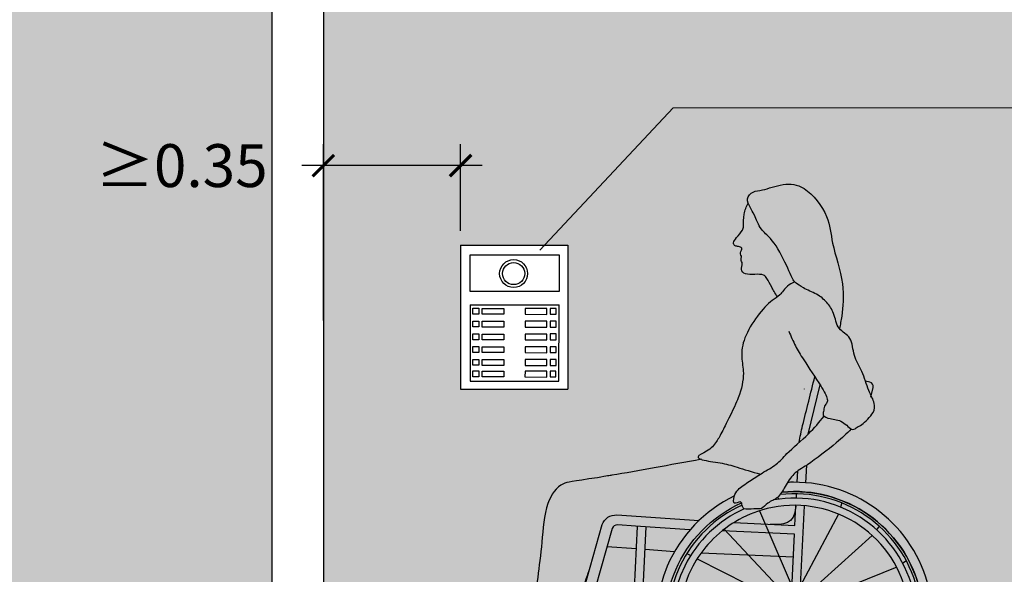
# Model space of a CAD drawing. Units: millimetres. Extents: x -2.6 to 4.9, y 0.9 to 11.2.
# Drawn here: x 0.4 to 2.7, y 7.7 to 9 of the extents above; entities that cross this region are included whole.
import ezdxf

# ---------------------------------------------------------------- set-up
doc = ezdxf.new("R2010")
doc.units = ezdxf.units.MM
doc.linetypes.add('LÍNEAS_OCULTAS2', pattern=[0.1875, 0.125, -0.0625])
doc.layers.add('Cotas', color=3, linetype='Continuous')
doc.styles.add('ARIAL', font='arial.ttf', dxfattribs={"height": 0.12})
doc.styles.add('Directriz', font='verdana.ttf', dxfattribs={"height": 0.144})
doc.dimstyles.new('1-50', dxfattribs={"dimtxt": 0.08, "dimasz": 0.05, "dimexe": 0.05, "dimexo": 0.16, "dimgap": 0.05, "dimtad": 0, "dimtih": 1, "dimtoh": 1, "dimzin": 0, "dimdsep": 46, "dimtxsty": 'ARIAL', "dimblk1": 'ARCHTICK', "dimblk2": 'ARCHTICK', "dimsah": 1, "dimcen": 0.05, "dimdle": 0.05, "dimclrd": 256, "dimclre": 256, "dimclrt": 4, "dimadec": 0, "dimazin": 0, "dimtfac": 1, "dimtmove": 0, "dimatfit": 3, "dimldrblk": 'ARCHTICK', "dimfxl": 0.4400000000000002, "dimfxlon": 1, "dimtolj": 1, "dimtzin": 0, "dimarcsym": 0})
doc.dimstyles.new('directriz', dxfattribs={"dimscale": 0.075, "dimtxt": 0.144, "dimasz": 2.2, "dimexe": 1.5, "dimexo": 3, "dimgap": 0.75, "dimtad": 0, "dimtih": 1, "dimtoh": 1, "dimzin": 0, "dimdsep": 46, "dimtxsty": 'Directriz', "dimblk": 'ARCHTICK', "dimcen": 2.5, "dimdle": 1.5, "dimclrd": 256, "dimclre": 256, "dimclrt": 4, "dimadec": 0, "dimazin": 0, "dimtfac": 1, "dimtmove": 0, "dimatfit": 3, "dimfxl": 0.44, "dimtolj": 1, "dimtzin": 0, "dimarcsym": 0})

# ---------------------------------------------------------------- blocks, each defined once
blk = doc.blocks.new('_ArchTick')
at = {"color": 0, "linetype": 'ByBlock', "const_width": 0.15}
blk.add_lwpolyline([(-0.5, -0.5), (0.5, 0.5)], dxfattribs=at)
blk = doc.blocks.new('*D13')
at = {"layer": 'Cotas', "lineweight": -2, "transparency": 16777216}
for p, q in [((1.133957159721696, 8.311159635036526), (1.133957159721696, 8.722365042740613)), ((1.453957159721767, 8.520549007966856), (1.453957159721767, 8.722365042740613)), ((1.503957159721767, 8.672365042740612), (1.083957159721696, 8.672365042740612))]:
    blk.add_line(p, q, dxfattribs=at)
at = {"layer": 'DEFPOINTS', "color": 0, "transparency": 16777216}
for p in [(1.133957159721696, 8.672365042740612), (1.453957159721767, 8.360549007966856), (1.133957159721696, 8.151159635036526)]:
    blk.add_point(p, dxfattribs=at)
at = {"layer": 'Cotas', "lineweight": -2, "transparency": 16777216, "xscale": 0.05, "yscale": 0.05, "zscale": 0.05, "rotation": 180}
blk.add_blockref('_ArchTick', (1.133957159721696, 8.672365042740612), dxfattribs=at)
at = {"layer": 'Cotas', "lineweight": -2, "transparency": 16777216, "xscale": 0.05, "yscale": 0.05, "zscale": 0.05}
blk.add_blockref('_ArchTick', (1.453957159721767, 8.672365042740612), dxfattribs=at)
at = {"layer": 'Cotas', "color": 4, "transparency": 16777216, "insert": (0.8033262571908537, 8.672365042740612), "char_height": 0.12, "attachment_point": 5, "style": 'ARIAL'}
blk.add_mtext('\\A1;{\\H0.83333x;≥0.35}', dxfattribs=at)
blk = doc.blocks.new('Perfil USR chica')
at = {"true_color": 0xb8b8b8}
h = blk.add_hatch(color=9, dxfattribs=at)
h.dxf.hatch_style = 1
edge = h.paths.add_edge_path()
edge.add_spline(control_points=[(0.1199201369174723, 1.006056772543622), (0.1197987219928798, 1.006211097145715), (0.1125092945860622, 1.015655339498429), (0.1088531384592677, 1.042052633673065), (0.0915057025796393, 1.06766307903382), (0.0678105689721924, 1.087769796563918), (0.03646337181084003, 1.098502983853243), (0.01918867158812598, 1.112471964311999), (0.01214076205101899, 1.11639093582849), (-0.006624349606112689, 1.163618269239435), (-0.03781124861330842, 1.217938816763087), (-0.06393821146758616, 1.234703431622477), (-0.07772099133569488, 1.271203613150347), (-0.08751153086546926, 1.287739380917002), (-0.09916454428005683, 1.309124363453761), (-0.08137726719908689, 1.327561913207354), (-0.05798753251397604, 1.327512642638736), (-0.01038243762187041, 1.346313358604291), (0.04229393858520392, 1.340376466364908), (0.09839033112618334, 1.267619243193308), (0.09995088177731826, 1.20467596857049), (0.1336255270981901, 1.112224903724473), (0.1271849560805556, 1.042022059809582), (0.1221115511319801, 1.015224497402158), (0.1199201367984137, 1.006056772095341)], knot_values=[5.906737926337225, 5.906737926337225, 5.906737926337225, 5.906737926337225, 5.912543492021078, 6.259352913053202, 6.575450709512506, 6.891479262200622, 7.225303192052209, 7.484248342142285, 7.635989550653751, 8.033565894817185, 8.495097085074287, 8.81110398974688, 9.156104195693148, 9.416485383584012, 9.677775151390062, 9.935003443406014, 10.20912026367937, 10.6106235473959, 11.01575494662763, 11.53764565795181, 11.99670671908644, 12.56055143121094, 13.05677877085911, 13.31618951935221, 13.31618951935221, 13.31618951935221, 13.31618951935221], degree=3, periodic=0)
edge = h.paths.add_edge_path()
edge.add_spline(control_points=[(0.01572469977003332, 1.114749376870257), (0.01512195958304186, 1.115325380299985), (0.01038588766746851, 1.12080753825117), (-0.006624349606112689, 1.163618269239435), (-0.03781124861330842, 1.217938816763087), (-0.06393821146758616, 1.234703431622477), (-0.07772099133569488, 1.271203613150347), (-0.08603164556521326, 1.285239923193394), (-0.0915169341949984, 1.29514421041226), (-0.09279550794872127, 1.298515468889042)], knot_values=[7.578780823325355, 7.578780823325355, 7.578780823325355, 7.578780823325355, 7.635989550653751, 8.033565894817185, 8.495097085074287, 8.81110398974688, 9.156104195693148, 9.416485383584012, 9.546773799691893, 9.546773799691893, 9.546773799691893, 9.546773799691893], degree=3, periodic=0)
edge.add_spline(control_points=[(-0.09279550794872127, 1.298515468889113), (-0.09697562297972628, 1.290324529198613), (-0.1037148124609637, 1.273936431037057), (-0.1033430363658561, 1.245357109853955), (-0.1048622723955071, 1.2349867996883), (-0.1202835312199106, 1.218228787511051), (-0.1282645639981006, 1.206639012751331), (-0.1255577210876304, 1.198711261512698), (-0.1173164987993964, 1.197484619667562), (-0.1084489526904513, 1.196138478632519), (-0.1068368937503685, 1.191267414268935), (-0.1125929022622636, 1.179644798759205), (-0.1065061834164276, 1.174881153812477), (-0.1113316435192921, 1.166151024262603), (-0.1038468972518267, 1.158108274257102), (-0.111267880543948, 1.142946376433797), (-0.09919985358072769, 1.130951593381616), (-0.07735766295340274, 1.132443777092809), (-0.05616647296923749, 1.132971589851947), (-0.04839765770893156, 1.122657974982558), (-0.03817671965367642, 1.10294025762738), (-0.03009885024826464, 1.089452006248208), (-0.02442450534306251, 1.07975216959587)], knot_values=[0.03124718999684895, 0.03124718999684895, 0.03124718999684895, 0.03124718999684895, 0.3317704211933834, 0.6300249354715537, 0.8144127916496822, 1.083104188293923, 1.299732186269655, 1.458812945163883, 1.617424087838565, 1.783714214514296, 1.899237516499667, 2.076095558273584, 2.216021275206532, 2.377264306131694, 2.551329967996875, 2.768168463178044, 2.977131648377606, 3.246607201282081, 3.502436130443916, 3.695471526781419, 3.968965765941357, 4.229222454557864, 4.229222454557864, 4.229222454557864, 4.229222454557864], degree=3, periodic=0)
edge.add_spline(control_points=[(-0.02442450534198248, 1.079752169596694), (-0.02257810328524035, 1.081106869405871), (-0.01511729482652346, 1.087279696076776), (-0.002602946612710655, 1.106640343847892), (0.009805476145374525, 1.112151604936257), (0.01572469977006175, 1.114749376870249)], knot_values=[0, 0, 0, 0, 0.09922976633210068, 0.4063229924571881, 0.6582863022659043, 0.6582863022659043, 0.6582863022659043, 0.6582863022659043], degree=3, periodic=0)
edge = h.paths.add_edge_path()
edge.add_spline(control_points=[(0.08417832192381591, 0.8018394955032013), (0.07271733085124832, 0.7874647642286297), (0.05036450570682471, 0.7599973562381726), (-0.003613070678880392, 0.7156108863781574), (-0.02496780924644715, 0.6879026225931204), (-0.06096714832491945, 0.6695672309278384), (-0.08866870923037529, 0.650582438482977), (-0.1172853515640775, 0.6314067330710378), (-0.1257648594832681, 0.6164549118869749), (-0.1290353757989344, 0.5924027516317869), (-0.1105002767516219, 0.6049979284731597), (-0.10646332294641, 0.5965886456344967), (-0.1051691829547672, 0.5808737184364778), (-0.07840834479600223, 0.5875486220415445), (-0.06087605940547225, 0.5823802359713914), (-0.04758216045212227, 0.6015810838820661), (-0.02156352228791936, 0.6093590795498249), (-0.006854241345109147, 0.638254151496013), (0.01325047266323121, 0.6697131152609179), (0.04584699128739156, 0.6867582569763817), (0.1147638142967942, 0.7394332636834582), (0.1362923137922685, 0.7606906545594603), (0.1475427906136424, 0.7718592379204372)], knot_values=[0, 0, 0, 0, 0.4249185015425274, 0.8970666095415325, 1.238946029914005, 1.600287540143796, 1.940839099137843, 2.268423591449333, 2.516267180101002, 2.740580100556456, 2.952769097994026, 3.101375610249552, 3.299260456860913, 3.575039783150141, 3.812356085961286, 4.068243892204238, 4.358617013843465, 4.678516615581314, 5.020503674972334, 5.379964209712695, 5.907615725346577, 6.302194049695792, 6.302194049695792, 6.302194049695792, 6.302194049695792], degree=3, periodic=0)
edge.add_spline(control_points=[(0.147542790611795, 0.7718592379214106), (0.1417211789846824, 0.7749193503681786), (0.1265806103627376, 0.7934527256951602), (0.1014005866979069, 0.793621839878532), (0.08709945478929693, 0.7992745433405721), (0.08417832192378749, 0.8018394955032013)], knot_values=[2.29623318675681, 2.29623318675681, 2.29623318675681, 2.29623318675681, 2.555870501954013, 2.870223377514186, 3.057734981665834, 3.057734981665834, 3.057734981665834, 3.057734981665834], degree=3, periodic=0)
edge = h.paths.add_edge_path()
edge.add_spline(control_points=[(-0.6029532945244676, 0.1826391803416447), (-0.5891637825743594, 0.1819634342073959), (-0.5707387695530024, 0.1804904463759689), (-0.5615997337456797, 0.1781817009989046)], knot_values=[5.280041323251452, 5.280041323251452, 5.280041323251452, 5.280041323251452, 5.629093924706631, 5.629093924706631, 5.629093924706631, 5.629093924706631], degree=3, periodic=0)
edge.add_line((-0.5615997337327479, 0.1781817009958209), (-0.5478146904057433, 0.2360274349570011))
edge.add_spline(control_points=[(-0.5478146904057433, 0.2360274349570011), (-0.5921565117340031, 0.2507056489416817), (-0.6114334602606839, 0.2576393496159914), (-0.6194981339145038, 0.2626966903502455)], knot_values=[4.591164261718244, 4.591164261718244, 4.591164261718244, 4.591164261718244, 4.831339609503649, 4.831339609503649, 4.831339609503649, 4.831339609503649], degree=3, periodic=0)
edge.add_spline(control_points=[(-0.6194981339145607, 0.2626966903502526), (-0.6195349177673386, 0.2626236674186151), (-0.6195717468559956, 0.2625506850391153), (-0.6196086256772155, 0.2624777472428823)], knot_values=[-0.003309079596325188, -0.003309079596325188, -0.003309079596325188, -0.003309079596325188, 0, 0, 0, 0], degree=3, periodic=0)
edge.add_spline(control_points=[(-0.6196086256772155, 0.2624777472428823), (-0.6223120299223688, 0.2571310376281621), (-0.6283546282644175, 0.2467426103135315), (-0.6361974989907815, 0.2365573424398297), (-0.6404384772422411, 0.2317550256768959)], knot_values=[0, 0, 0, 0, 0.2425722822434628, 0.4934164171926477, 0.4934164171926477, 0.4934164171926477, 0.4934164171926477], degree=3, periodic=0)
edge.add_spline(control_points=[(-0.6404384772422411, 0.2317550256769101), (-0.6390757620751508, 0.2300446439831338), (-0.6355589554949852, 0.2219474849280649), (-0.6401858268732774, 0.203769834000247), (-0.6334309316310389, 0.1905643022065027), (-0.6029532945244676, 0.1826391803416447)], knot_values=[10.09645559737774, 10.09645559737774, 10.09645559737774, 10.09645559737774, 10.19497232161917, 10.46820115196579, 10.72283053565529, 10.72283053565529, 10.72283053565529, 10.72283053565529], degree=3, periodic=0)
edge = h.paths.add_edge_path()
edge.add_spline(control_points=[(-0.6514706734360793, 0.1236694656598365), (-0.6251032980424036, 0.1154821796382626), (-0.6032893426850585, 0.109306339606646), (-0.5654575435029578, 0.09853338543209755), (-0.5572649274502901, 0.142282271480318), (-0.5521098219747949, 0.1731750406022305), (-0.5566552945041103, 0.1766904015569599), (-0.5597821202358084, 0.177672138036292), (-0.5680725448372066, 0.1802751012196273), (-0.5881749836854333, 0.1819149787559473), (-0.6029532945244676, 0.1826391803416447)], knot_values=[5.280041323251452, 5.280041323251452, 5.280041323251452, 5.280041323251452, 5.474237695907345, 5.827622580853453, 6.180690130645459, 6.482940059176564, 6.624029230919363, 6.624029230919363, 6.624029230919363, 6.998111204388148, 6.998111204388148, 6.998111204388148, 6.998111204388148], degree=3, periodic=0)
edge.add_spline(control_points=[(-0.6029532945244676, 0.1826391803416447), (-0.6334309316310389, 0.1905643022065027), (-0.6401858268732774, 0.203769834000247), (-0.6346697477322032, 0.2254409272549998), (-0.6479046789180807, 0.2426880275003702), (-0.6914336541619257, 0.2141649526749054), (-0.7434286101703826, 0.2122813376002517), (-0.7826717452981022, 0.2132597738044373), (-0.8030906671165206, 0.2053021457033983), (-0.816875204686226, 0.1765244132396253), (-0.756257568321103, 0.1649050573957132), (-0.6881194717934698, 0.1362069857675356), (-0.6561735101014954, 0.1252263943512011), (-0.6514706734360793, 0.1236694656598365)], knot_values=[7.140311357726336, 7.140311357726336, 7.140311357726336, 7.140311357726336, 7.394940741415835, 7.668169571762459, 7.887065146417322, 8.2822588532708, 8.717990640912154, 9.080214856554385, 9.347709259702858, 9.60970066988889, 10.02272767841935, 10.61572425536419, 10.72283053565529, 10.72283053565529, 10.72283053565529, 10.72283053565529], degree=3, periodic=0)
at = {"true_color": 0xdbdbdb}
h = blk.add_hatch(color=254, dxfattribs=at)
h.dxf.hatch_style = 1
edge = h.paths.add_edge_path()
edge.add_spline(control_points=[(0.1199201369174723, 1.006056772543622), (0.1197987219928798, 1.006211097145715), (0.1125092945860622, 1.015655339498429), (0.1088531384592677, 1.042052633673065), (0.0915057025796393, 1.06766307903382), (0.0678105689721924, 1.087769796563918), (0.03646337181084003, 1.098502983853243), (0.02051607247170817, 1.111398577407193), (0.01672067587452442, 1.113797580948122), (0.01572469977003332, 1.114749376870257)], knot_values=[5.906737926337225, 5.906737926337225, 5.906737926337225, 5.906737926337225, 5.912543492021078, 6.259352913053202, 6.575450709512506, 6.891479262200622, 7.225303192052209, 7.484248342142285, 7.578780823325355, 7.578780823325355, 7.578780823325355, 7.578780823325355], degree=3, periodic=0)
edge.add_spline(control_points=[(0.01572469977006175, 1.114749376870249), (0.009805476145374525, 1.112151604936257), (-0.002602946612710655, 1.106640343847892), (-0.01511729482652346, 1.087279696076776), (-0.02257810328524035, 1.081106869405871), (-0.02442450534198248, 1.079752169596694)], knot_values=[0, 0, 0, 0, 0.2519633098087162, 0.5590565359338037, 0.6582863022659043, 0.6582863022659043, 0.6582863022659043, 0.6582863022659043], degree=3, periodic=0)
edge.add_spline(control_points=[(-0.02442450534198248, 1.079752169596694), (-0.02839848283974722, 1.076836473885485), (-0.05039131749660375, 1.06495487466477), (-0.100822979590901, 1.000943360055508), (-0.110417118908827, 0.9424664891768648), (-0.1005517370586795, 0.8991721962592001), (-0.1100836701373844, 0.8558106004893196), (-0.1258007722639143, 0.8207643514282514), (-0.1442613279283187, 0.7843762907486953)], knot_values=[0.6582863022659043, 0.6582863022659043, 0.6582863022659043, 0.6582863022659043, 0.8718567199765466, 1.807584482350609, 2.231760967003757, 2.566114091402265, 2.995708970803768, 3.219194678024084, 3.219194678024084, 3.219194678024084, 3.219194678024084], degree=3, periodic=0)
edge.add_spline(control_points=[(-0.1442613279283187, 0.7843762907486953), (-0.1474237051540108, 0.7771800272547571), (-0.1567166275989955, 0.7593664797417494), (-0.1658866612103502, 0.7411972042883042), (-0.1844636068431662, 0.7196016730128738), (-0.2153861717812895, 0.7081089154870019), (-0.2067045049149094, 0.7025897590281351), (-0.2020228269761042, 0.7008896576208192)], knot_values=[3.403290871159304, 3.403290871159304, 3.403290871159304, 3.403290871159304, 3.519888553175325, 3.836942596335783, 4.196292756597424, 4.483781972701649, 4.654703724513307, 4.654703724513307, 4.654703724513307, 4.654703724513307], degree=3, periodic=0)
edge.add_spline(control_points=[(-0.2020228269761042, 0.7008896576208192), (-0.2013137359066939, 0.700632158762331), (-0.1899126374467521, 0.6968028975049299), (-0.1563831267119717, 0.6935253291514689), (-0.1183953926754946, 0.6830124077619635), (-0.08382475217715002, 0.6714277751496658), (-0.06431508441462985, 0.6666153077484713)], knot_values=[4.654703724513307, 4.654703724513307, 4.654703724513307, 4.654703724513307, 4.680591683780199, 5.052357204904948, 5.419223613781299, 5.84348080281068, 5.84348080281068, 5.84348080281068, 5.84348080281068], degree=3, periodic=0)
edge.add_spline(control_points=[(-0.06431508454431811, 0.6666153076693098), (-0.06298658024036219, 0.6674262314772639), (-0.0507632238000888, 0.6747643528049272), (-0.02496780924644715, 0.6879026225931204), (-0.00715076130577974, 0.7110206515331248), (0.01606846511595061, 0.7313931421275504), (0.02652012165037898, 0.7407346334399625)], knot_values=[4.657209707271812, 4.657209707271812, 4.657209707271812, 4.657209707271812, 4.701906509551996, 5.063248019781788, 5.40512744015426, 5.682560355652713, 5.682560355652713, 5.682560355652713, 5.682560355652713], degree=3, periodic=0)
edge.add_spline(control_points=[(0.02652012165037898, 0.7407346334399696), (0.02834543430287861, 0.7532729203035293), (0.03092642045282967, 0.7662333691829977), (0.03426308010020374, 0.7796159800783959)], knot_values=[12.99655350680976, 12.99655350680976, 12.99655350680976, 12.99655350680976, 13.11996927909633, 13.11996927909633, 13.11996927909633, 13.11996927909633], degree=3, periodic=0)
edge.add_spline(control_points=[(0.03426308010020374, 0.7796159800783959), (0.04365411020540999, 0.8172813445705875), (0.05304514031061625, 0.8549467090627862), (0.06271205793984858, 0.8937185979762523)], knot_values=[13.11996927909633, 13.11996927909633, 13.11996927909633, 13.11996927909633, 13.4699014753829, 13.4699014753829, 13.4699014753829, 13.4699014753829], degree=3, periodic=0)
edge.add_spline(control_points=[(0.06271205793984858, 0.8937185979762949), (0.06710747693540564, 0.8870528732608483), (0.07137155848374799, 0.8804867539879302), (0.07518697295918808, 0.8743756660573103)], knot_values=[1.018220560504389, 1.018220560504389, 1.018220560504389, 1.018220560504389, 1.172639860463837, 1.172639860463837, 1.172639860463837, 1.172639860463837], degree=3, periodic=0)
edge.add_spline(control_points=[(0.07518697295918808, 0.8743756660573103), (0.07560574202398196, 0.873704930389116), (0.08419633042422059, 0.8598795318883594), (0.093132182410671, 0.8433243916132502), (0.09190773323499069, 0.8329400943484293), (0.08359624262107057, 0.8254995937083995), (0.08381286409655853, 0.8128392179982376), (0.08070084203393502, 0.8057807395996184), (0.0833303923316755, 0.8025840350161948), (0.08417832192378749, 0.8018394955032013)], knot_values=[1.172639860463837, 1.172639860463837, 1.172639860463837, 1.172639860463837, 1.189588484590447, 1.524868418687839, 1.690740406153695, 1.872434953162093, 2.073931885802426, 2.241803400318708, 2.296233186756809, 2.296233186756809, 2.296233186756809, 2.296233186756809], degree=3, periodic=0)
edge.add_spline(control_points=[(0.08417832192378749, 0.8018394955032013), (0.08709945478929693, 0.7992745433405721), (0.1014005866979069, 0.793621839878532), (0.1265806103627376, 0.7934527256951602), (0.1417211789846824, 0.7749193503681786), (0.147542790611795, 0.7718592379214106)], knot_values=[2.296233186756809, 2.296233186756809, 2.296233186756809, 2.296233186756809, 2.483744790908457, 2.79809766646863, 3.057734981665833, 3.057734981665833, 3.057734981665833, 3.057734981665833], degree=3, periodic=0)
edge.add_spline(control_points=[(0.147542790611795, 0.7718592379214106), (0.1486404670156112, 0.7712822476580561), (0.1540015099492968, 0.7693233704258509), (0.1619123025126619, 0.7773039115786977), (0.1726537634071696, 0.7805316994553939), (0.2021049582503458, 0.809275975829471), (0.2034572989840349, 0.829420798022432), (0.1971280244225972, 0.8429946710907421), (0.1940732206796276, 0.8495200126819844)], knot_values=[3.057734981665833, 3.057734981665833, 3.057734981665833, 3.057734981665833, 3.106690111739502, 3.305058401317006, 3.503636419775519, 3.85941465447425, 4.124283899908696, 4.330731707414888, 4.330731707414888, 4.330731707414888, 4.330731707414888], degree=3, periodic=0)
edge.add_spline(control_points=[(0.1940732206796276, 0.8495200126819844), (0.1922948786220224, 0.853318714781472), (0.1873896528263692, 0.8637757619595936), (0.183288118174034, 0.8758190086873645), (0.1806918303784648, 0.883287825350755)], knot_values=[4.330731707414888, 4.330731707414888, 4.330731707414888, 4.330731707414888, 4.45091449154084, 4.645302473314969, 4.645302473314969, 4.645302473314969, 4.645302473314969], degree=3, periodic=0)
edge.add_spline(control_points=[(0.1806918303784648, 0.883287825350755), (0.1780478764658262, 0.8908937645203912), (0.1703015824601273, 0.9127300201243562), (0.1514156533484374, 0.9408539758781123), (0.150782517682132, 0.9867632642203921), (0.1267783174432118, 0.9973396730249382), (0.1199201369174723, 1.006056772543622)], knot_values=[4.645302473314969, 4.645302473314969, 4.645302473314969, 4.645302473314969, 4.843259289142058, 5.21156229196098, 5.578807750957536, 5.906737926337225, 5.906737926337225, 5.906737926337225, 5.906737926337225], degree=3, periodic=0)
h = blk.add_hatch(color=254, dxfattribs=at)
h.dxf.hatch_style = 1
edge = h.paths.add_edge_path()
edge.add_spline(control_points=[(-0.1247880666592203, 0.615475141544052), (-0.1229477565193229, 0.6213985059181146), (-0.1166601136695811, 0.6318256982849553), (-0.0900651075218939, 0.6496467269496753), (-0.07310865136761824, 0.6612476828353442), (-0.06431508454431811, 0.6666153076693098)], knot_values=[3.805939880722943, 3.805939880722943, 3.805939880722943, 3.805939880722943, 4.033770458246459, 4.361354950557949, 4.657209707271812, 4.657209707271812, 4.657209707271812, 4.657209707271812], degree=3, periodic=0)
edge.add_spline(control_points=[(-0.06431508441462985, 0.6666153077484713), (-0.08382475217715002, 0.6714277751496658), (-0.1183953926754946, 0.6830124077619635), (-0.1563831267119717, 0.6935253291514689), (-0.1899126374467521, 0.6968028975049299), (-0.2013137359066939, 0.700632158762331), (-0.2020228269761042, 0.7008896576208192)], knot_values=[4.654703724513306, 4.654703724513306, 4.654703724513306, 4.654703724513306, 5.078960913542686, 5.445827322419038, 5.817592843543786, 5.843480802810679, 5.843480802810679, 5.843480802810679, 5.843480802810679], degree=3, periodic=0)
edge.add_spline(control_points=[(-0.2020228269761042, 0.7008896576208121), (-0.2385121317036571, 0.6941863465464726), (-0.3104355775379866, 0.6815256837202943), (-0.3854042376031821, 0.6673908804684521), (-0.4204753277863909, 0.6623183580737821), (-0.4438925870852295, 0.6581022007070976)], knot_values=[0.002277262715916078, 0.002277262715916078, 0.002277262715916078, 0.002277262715916078, 0.6047465915656902, 1.179016732106393, 1.270289430029113, 1.270289430029113, 1.270289430029113, 1.270289430029113], degree=3, periodic=0)
edge.add_spline(control_points=[(-0.4438925870852295, 0.6581022007070976), (-0.5037680117865186, 0.6492034321037599), (-0.5335597455763257, 0.6459368795317593), (-0.5671244410444551, 0.597522422520746), (-0.5728353940817776, 0.5067309223651355), (-0.5833737383326245, 0.4261131911357827), (-0.5928343878875346, 0.3562286881285806), (-0.6167120733982749, 0.2950676300441861), (-0.6206190639637434, 0.2788652021746421), (-0.6270315632953036, 0.2693731279227043), (-0.6222164081110002, 0.2644013146674586), (-0.6194981339145038, 0.2626966903502455)], knot_values=[1.397289376548877, 1.397289376548877, 1.397289376548877, 1.397289376548877, 1.640647961643289, 2.077930631112865, 2.625073876387043, 3.144215835150175, 3.634553293866538, 4.088903883573639, 4.321303231800869, 4.510210899122758, 4.591164261718243, 4.591164261718243, 4.591164261718243, 4.591164261718243], degree=3, periodic=0)
edge.add_spline(control_points=[(-0.6194981339145038, 0.2626966903502455), (-0.6114334602606839, 0.2576393496159914), (-0.5921565117340031, 0.2507056489416817), (-0.5478146904057433, 0.2360274349570011)], knot_values=[4.591164261718243, 4.591164261718243, 4.591164261718243, 4.591164261718243, 4.831339609503648, 4.831339609503648, 4.831339609503648, 4.831339609503648], degree=3, periodic=0)
edge.add_spline(control_points=[(-0.5478146904057433, 0.2360274349570011), (-0.5441642076965529, 0.2378782025828263), (-0.5361338112278411, 0.2533916646868652), (-0.5151670275581914, 0.3151714482233592), (-0.4924247683956644, 0.3671646609932884), (-0.4722520304826212, 0.4139774486327559), (-0.465076171398578, 0.437556345843098), (-0.4631368353686007, 0.4425144417035645)], knot_values=[5.278133758829947, 5.278133758829947, 5.278133758829947, 5.278133758829947, 5.480143507160878, 5.949580604716259, 6.396146209374387, 6.861207313949609, 6.951244802613324, 6.951244802613324, 6.951244802613324, 6.951244802613324], degree=3, periodic=0)
edge.add_line((-0.4631368353684302, 0.4425144417040974), (-0.4330788101661078, 0.5488178322817765))
edge.add_arc((-0.4013450595695354, 0.5375506572507538), 0.03367462189996802, 86.25057798075028, 160.4524221793874, ccw=False)
edge.add_line((-0.3991429728928033, 0.571153201415945), (-0.2071289463056012, 0.5585664501708498))
edge.add_arc((0.01524544632698688, 0.3248377705678456), 0.322613493468083, 115.72547558023561, 133.5739662237997, ccw=False)
at = {"color": 6, "linetype": 'ByBlock'}
for p, q in [((0.04739337969545043, 0.7600096236151535), (0.07518697299713106, 0.8743756660188131)), ((0.0386261377320245, 0.8647778142171765), (0.03865146882094517, 0.8650304532839135)), ((0.02149358250835642, 0.6473907471214551), (0.02321473031599974, 0.6739481713076634)), ((0.04163108988618158, 0.6463704550639227), (0.04370677365440723, 0.6873053933269864)), ((0.01962050772749602, 0.6104516277291827), (0.02013137391665576, 0.6205264257913532)), ((-0.3530643730674961, 0.4919744032400066), (-0.4220462656722355, 0.4971256422905048)), ((-0.264593043424582, 0.4853677858959733), (-0.3329512802084189, 0.4904724533014067)), ((0.01261934809940679, 0.4723808835246848), (-0.2025442515528362, 0.4824609115031455))]:
    blk.add_line(p, q, dxfattribs=at)
at = {"color": 6}
for p, q in [((-0.02322873537249781, 0.6131250592081647), (-0.0230121612116243, 0.6079115631207008)), ((0.1256034771624008, 0.5992038901483374), (0.1226816073632626, 0.5895109423599569)), ((-0.06592582165225669, 0.5811357071874772), (0.02495837114625554, 0.3693416828202407)), ((0.1178097855978713, 0.573349266017849), (0.001627628546572835, 0.3555605556668615)), ((-0.1486896522299894, 0.5379168416238462), (0.01945696353655602, 0.3590150174026894)), ((0.2127868130902761, 0.5449129190075928), (0.2067259702095334, 0.536803865824786)), ((0.1966203363878385, 0.5232831190050637), (0.01295669481183448, 0.3583653130044331)), ((-0.2357889644543711, 0.4811623916206917), (-0.2267506516890017, 0.4766017488695615)), ((-0.2116804904970586, 0.4689974953787077), (0.008694238674849641, 0.3577985982826339)), ((0.2761437447863109, 0.4640776370019557), (0.2676749559233549, 0.4585305499151309)), ((0.2535543986279272, 0.4492815342295762), (0.02456181828679926, 0.3571261539099941))]:
    blk.add_line(p, q, dxfattribs=at)
at = {"color": 6, "linetype": 'ByBlock'}
for points in [[(0.1932210519553628, 0.8458829979584257), (0.1985957675797472, 0.8688220231309733, 0.4142134413496879), (0.1911407179777889, 0.880839599957965), (0.1806918303784364, 0.883287825350755)], [(-0.2284812661428355, 0.5362065378830243), (-0.3553077844587442, 0.5450119029321661), (-0.3969725972393683, 0.5479540627454389, 0.3154582804151443), (-0.4100072327754447, 0.5397029575862238), (-0.4496389614397451, 0.3995411504444553), (-0.4540723747137456, 0.3838619147100877)]]:
    blk.add_lwpolyline(points, format="xyb", dxfattribs=at)
at = {"color": 6}
for points in [[(-0.1247880666589147, 0.615475141544997, 0.1809828691791829), (-0.2811901531728271, 0.4521382085751862, 0.3153221292875787), (-0.2057448237562103, 0.08979997212638313, 0.7441855737955714), (0.3290907445276783, 0.3995411504444615, 0.3492736491018458), (0.01298981388140841, 0.6474433785320528, 0.01078246090480486), (-0.0009171660623004119, 0.6470461443392885)], [(0.3067612924309688, 0.3995411504444579, 0.3702083318137815), (-0.01429380992760199, 0.6243198498892104, -12.32256599581433), (-0.1080722595228256, 0.5993461072694108)], [(-0.106600033406145, 0.5942989767038718, 0.1770983204263717), (-0.2516819989213694, 0.4521382085751755, 0.3383063157181676), (-0.1777278568689795, 0.1007463454813644, 0.7356807514456106), (0.3013836429709851, 0.3995411504444615, 0.3732070201665922), (-0.01820934003913988, 0.6186684017363442)], [(-0.1018335666575372, 0.5853889580212988, 0.173349529511175), (-0.2404673125411805, 0.4521382085751817, 0.3408013391249732), (-0.1728646803178162, 0.1098749904907219, 0.7423206842750173), (0.290951488335202, 0.3995411504444615, 0.3872220029096592), (-0.03352405518887314, 0.6062910567215454)], [(-0.469370676105114, 0.3297578510852324), (-0.5493081966309881, 0.06128771719395498), (-0.7580634218080029, 0.1203146792586756), (-0.752577182985646, 0.1397173046077986), (-0.5673331942762154, 0.08825035581116136), (-0.4902255048288275, 0.3467124922914797), (-0.4752878332311632, 0.3995411504444553), (-0.4330788101661078, 0.5488178322817765, -0.3395468467511855), (-0.398663956054832, 0.5711183775196238), (-0.2071289463056296, 0.5585664501708498)], [(-0.49129029631317, 0.3451634179946819, -0.1986735007501003), (-0.4182583543523315, 0.3995411504444624), (-0.3577513931658693, 0.3995411504444624), (-0.3503923014872321, 0.5446706287055099)]]:
    blk.add_lwpolyline(points, format="xyb", dxfattribs=at)
blk.add_lwpolyline([(-0.1864971325705735, 0.5025379082173922, 0.05727483600629781), (-0.2215498356024217, 0.4521382085751808, 0.3454806040641222), (-0.1647379907714612, 0.1251295598425521, 0.7546437558979905), (0.2735027058491422, 0.3995411504444633, 0.4166445944155184), (-0.06159704778934239, 0.5824666473632796, 0.1406182119712019)], format="xyb", close=True, dxfattribs=at)
at = {"color": 6, "linetype": 'ByBlock'}
for points in [[(-0.1264735327565909, 0.5532959462333542), (0.0163829322797262, 0.5466033646411423), (0.01876901130998543, 0.5936592569685848)], [(0.02656366863388437, 0.3492236675033586), (0.02785997221005299, 0.3747882640388402), (0.03890653172939618, 0.5926391150351042)], [(-0.3444931819311698, 0.2628533056790934), (-0.3375621408150942, 0.3995411504444624), (-0.330273876301191, 0.5432738381893847)], [(0.006411670473085662, 0.3499586343350947), (0.01536183507627764, 0.5264657513757589), (-0.1532081152400615, 0.5343629591640697)]]:
    blk.add_lwpolyline(points, dxfattribs=at)
at = {"color": 6}
for points, knots in [([(0.002128629797966353, 0.9997484012091737), (0.006668377928378488, 0.9882119075621238), (0.01751934735040162, 0.9645143326629286), (0.03625023191335752, 0.9324413092434005), (0.07610967224897602, 0.8748614005060054), (0.093132182410671, 0.8433243916132502), (0.09190773323499069, 0.8329400943484293), (0.08359624262107057, 0.8254995937083995), (0.08381286409655853, 0.8128392179982376), (0.07932391263014504, 0.8026576812608175), (0.09960079670432331, 0.7936339276358373), (0.1281993738929266, 0.7934418537485675), (0.1493952522280046, 0.7646764998359492), (0.1619123025126619, 0.7773039115786977), (0.1726537634071696, 0.7805316994553939), (0.2021049582503458, 0.809275975829471), (0.2036538036394127, 0.8323479828982903), (0.1866626866155918, 0.8617974131685022), (0.1742342840011595, 0.9068736429517648), (0.1514156533484374, 0.9408539758781123), (0.1507790613732147, 0.9870138845710548), (0.1143022376104461, 1.002710365922282), (0.1088531384592677, 1.042052633673065), (0.0915057025796393, 1.06766307903382), (0.0678105689721924, 1.087769796563918), (0.03646337181084003, 1.098502983853243), (0.01918867158812598, 1.112471964311999), (0.01214076205101899, 1.11639093582849), (-0.006624349606112689, 1.163618269239435), (-0.03781124861330842, 1.217938816763087), (-0.06393821146758616, 1.234703431622477), (-0.07772099133569488, 1.271203613150347), (-0.08751153086546926, 1.287739380917002), (-0.09916454428005683, 1.309124363453761), (-0.08137726719908689, 1.327561913207354), (-0.05798753251397604, 1.327512642638736), (-0.01038243762187041, 1.346313358604291), (0.04229393858520392, 1.340376466364908), (0.09839033112618334, 1.267619243193308), (0.09995088177731826, 1.20467596857049), (0.1336255270981901, 1.112224903724473), (0.1271849560805556, 1.042022059809582), (0.1221115511319801, 1.015224497402158), (0.1199201367984137, 1.006056772095341)], [0, 0, 0, 0, 0.3489386198262022, 0.7037755574577251, 1.189588484590447, 1.524868418687839, 1.690740406153695, 1.872434953162093, 2.073931885802426, 2.241803400318708, 2.483744790908457, 2.79809766646863, 3.106690111739502, 3.305058401317006, 3.503636419775519, 3.85941465447425, 4.124283899908696, 4.45091449154084, 4.843259289142058, 5.21156229196098, 5.578807750957536, 5.912543492021078, 6.259352913053202, 6.575450709512506, 6.891479262200622, 7.225303192052209, 7.484248342142285, 7.635989550653751, 8.033565894817185, 8.495097085074287, 8.81110398974688, 9.156104195693148, 9.416485383584012, 9.677775151390062, 9.935003443406014, 10.20912026367937, 10.6106235473959, 11.01575494662763, 11.53764565795181, 11.99670671908644, 12.56055143121094, 13.05677877085911, 13.31618951935221, 13.31618951935221, 13.31618951935221, 13.31618951935221]), ([(-0.02442450534306251, 1.07975216959587), (-0.03009885024826464, 1.089452006248208), (-0.03817671965367642, 1.10294025762738), (-0.04839765770893156, 1.122657974982558), (-0.05616647296923749, 1.132971589851947), (-0.07735766295340274, 1.132443777092809), (-0.09919985358072769, 1.130951593381616), (-0.111267880543948, 1.142946376433797), (-0.1038468972518267, 1.158108274257102), (-0.1113316435192921, 1.166151024262603), (-0.1065061834164276, 1.174881153812477), (-0.1125929022622636, 1.179644798759205), (-0.1068368937503685, 1.191267414268935), (-0.1084489526904513, 1.196138478632519), (-0.1173164987993964, 1.197484619667562), (-0.1255577210876304, 1.198711261512698), (-0.1282645639981006, 1.206639012751331), (-0.1202835312199106, 1.218228787511051), (-0.1048622723955071, 1.2349867996883), (-0.1033430363658561, 1.245357109853955), (-0.1037148124609637, 1.273936431037057), (-0.09697562297972628, 1.290324529198613), (-0.09279550794872127, 1.298515468889113)], [0.03124718999684872, 0.03124718999684872, 0.03124718999684872, 0.03124718999684872, 0.2915038786133559, 0.5649981177732943, 0.7580335141107974, 1.013862443272632, 1.283337996177107, 1.492301181376669, 1.709139676557838, 1.88320533842302, 2.044448369348181, 2.184374086281129, 2.361232128055046, 2.476755430040417, 2.643045556716149, 2.80165669939083, 2.960737458285058, 3.17736545626079, 3.446056852905031, 3.63044470908316, 3.92869922336133, 4.229222454557864, 4.229222454557864, 4.229222454557864, 4.229222454557864]), ([(0.01572469977006175, 1.114749376870249), (0.009805476145374525, 1.112151604936257), (-0.002602946612710655, 1.106640343847892), (-0.01917737410539577, 1.080998444868306), (-0.04721089002771284, 1.068991703334198), (-0.100822979590901, 1.000943360055508), (-0.110417118908827, 0.9424664891768648), (-0.1005517370586795, 0.8991721962592001), (-0.1100836701373844, 0.8558106004893196), (-0.1258007722639143, 0.8207643514282514), (-0.1442613279283187, 0.7843762907486953), (-0.1474237051540108, 0.7771800272547571), (-0.1567166275989955, 0.7593664797417494), (-0.1658866612103502, 0.7411972042883042), (-0.1844636068431662, 0.7196016730128738), (-0.2163650910206052, 0.7077450879236187), (-0.1974087442094963, 0.6975356550597303), (-0.1563831267119717, 0.6935253291514689), (-0.1183953926754946, 0.6830124077619635), (-0.08382475217715002, 0.6714277751496658), (-0.06431508441462985, 0.6666153077484713)], [0, 0, 0, 0, 0.2519633098087162, 0.5590565359338037, 0.8718567199765466, 1.807584482350609, 2.231760967003757, 2.566114091402265, 2.995708970803768, 3.219194678024084, 3.219194678024084, 3.219194678024084, 3.335792360040106, 3.652846403200564, 4.012196563462204, 4.299685779566431, 4.49649549064498, 4.868261011769729, 5.23512742064608, 5.659384609675461, 5.659384609675461, 5.659384609675461, 5.659384609675461]), ([(0.02652012165037898, 0.7407346334399696), (0.02834543430287861, 0.7532729203035293), (0.03092642045282967, 0.7662333691829977), (0.03426308010020374, 0.7796159800783959), (0.04365411020540999, 0.8172813445705875), (0.05304514031061625, 0.8549467090627862), (0.06271205793984858, 0.8937185979762523)], [0, 0, 0, 0, 0.123415772286565, 0.123415772286565, 0.123415772286565, 0.4733479685731368, 0.4733479685731368, 0.4733479685731368, 0.4733479685731368]), ([(0.1475427906136424, 0.7718592379204372), (0.1362923137922685, 0.7606906545594603), (0.1147638142967942, 0.7394332636834582), (0.04584699128739156, 0.6867582569763817), (0.01325047266323121, 0.6697131152609179), (-0.006854241345109147, 0.638254151496013), (-0.02156352228791936, 0.6093590795498249), (-0.04758216045212227, 0.6015810838820661), (-0.06087605940547225, 0.5823802359713914), (-0.07840834479600223, 0.5875486220415445), (-0.1051691829547672, 0.5808737184364778), (-0.10646332294641, 0.5965886456344967), (-0.1105002767516219, 0.6049979284731597), (-0.1290353757989344, 0.5924027516317869), (-0.1257648594832681, 0.6164549118869749), (-0.1172853515640775, 0.6314067330710378), (-0.08866870923037529, 0.650582438482977), (-0.06096714832491945, 0.6695672309278384), (-0.02496780924644715, 0.6879026225931204), (-0.003613070678880392, 0.7156108863781574), (0.05036450570682471, 0.7599973562381726), (0.07271733085124832, 0.7874647642286297), (0.08417832192381591, 0.8018394955032013)], [0, 0, 0, 0, 0.3945783243492156, 0.922229839983097, 1.281690374723459, 1.623677434114478, 1.943577035852327, 2.233950157491554, 2.489837963734506, 2.727154266545652, 3.002933592834879, 3.20081843944624, 3.349424951701767, 3.561613949139336, 3.78592686959479, 4.033770458246459, 4.361354950557949, 4.701906509551996, 5.063248019781788, 5.40512744015426, 5.877275548153265, 6.302194049695792, 6.302194049695792, 6.302194049695792, 6.302194049695792]), ([(-0.2016090656001375, 0.7009656802899533), (-0.2382337459325463, 0.6942353474507774), (-0.3103009389762683, 0.6815510688556037), (-0.3854042376031821, 0.6673908804684521), (-0.4204753277863909, 0.6623183580737821), (-0.4438925870852295, 0.6581022007070976), (-0.5037680117865186, 0.6492034321037599), (-0.5335597455763257, 0.6459368795317593), (-0.5671244410444551, 0.597522422520746), (-0.5728353940817776, 0.5067309223651355), (-0.5833737383326245, 0.4261131911357827), (-0.5928343878875346, 0.3562286881285806), (-0.6167120733982749, 0.2950676300441861), (-0.6206190639637434, 0.2788652021746421), (-0.6300979494251913, 0.2648341231875824), (-0.6071023401599114, 0.2556530791834239), (-0.5478146904057433, 0.2360274349570011), (-0.5524097048477394, 0.2167455236380595), (-0.5570047192897338, 0.1974636123191109), (-0.5615997337317282, 0.1781817010001623)], [0, 0, 0, 0, 0.6047465915656902, 1.179016732106393, 1.270289430029112, 1.270289430029112, 1.270289430029112, 1.513648015123524, 1.950930684593101, 2.498073929867279, 3.017215888630411, 3.507553347346774, 3.961903937053875, 4.194303285281105, 4.383210952602994, 4.704339662983884, 4.704339662983884, 4.704339662983884, 5.704339662983884, 5.704339662983884, 5.704339662983884, 5.704339662983884]), ([(-0.5478146904057433, 0.2360274349570011), (-0.5441642076965529, 0.2378782025828263), (-0.5361338112278411, 0.2533916646868652), (-0.5151670275581914, 0.3151714482233592), (-0.4924247683956644, 0.3671646609932884), (-0.4722520304826212, 0.4139774486327559), (-0.465076171398578, 0.437556345843098), (-0.4631368353686007, 0.4425144417035645)], [5.278133758829947, 5.278133758829947, 5.278133758829947, 5.278133758829947, 5.480143507160878, 5.949580604716259, 6.396146209374387, 6.861207313949609, 6.951244802613324, 6.951244802613324, 6.951244802613324, 6.951244802613324])]:
    blk.add_open_spline(points, degree=3, knots=knots, dxfattribs=at)
blk.add_open_spline([(0.01834559967264293, 0.5915558384580484), (0.01626531536820219, 0.5476408730625826), (-0.0118320988553926, 0.5476530431869469), (-0.04159588956898053, 0.549134774671777)], degree=3, dxfattribs=at)

msp = doc.modelspace()

# ---------------------------------------------------------------- hatches: boundary and pattern name
at = {"transparency": 33554508}
h = msp.add_hatch(color=254, dxfattribs=at)
h.dxf.hatch_style = 1
h.paths.add_polyline_path([(1.013957159721485, 9.43667646235781), (1.01395715972194, 9.786676462357946), (-0.4283242775375128, 9.786676462357718), (-0.4283242775375128, 7.286676462357718), (1.013957159721713, 7.286676462357718)])
h = msp.add_hatch(color=254, dxfattribs=at)
h.dxf.hatch_style = 1
h.paths.add_polyline_path([(1.133957159721831, 9.786676462357946), (1.133957159721831, 9.43667646235781), (1.133957159721603, 7.286676462357718), (2.633957159721827, 7.286676462357718), (3.703957159721994, 7.186676462357809), (4.194540497681715, 7.186676462357809), (4.194540497681715, 9.786676462357542)])
h.paths.add_polyline_path([(1.703957159721767, 8.486676462357764), (1.703957159721767, 8.151159635036493), (1.453957159721767, 8.151159635036493), (1.453957159721767, 8.486676462357764)], flags=16)
h.paths.add_polyline_path([(1.683541615046352, 8.464574331323547), (1.683541615046352, 8.378456015343318), (1.476089354262513, 8.378456015343318), (1.476089354262513, 8.464574331323547)], flags=0)
h.paths.add_polyline_path([(1.683450308230476, 8.34781436938647), (1.682920176285052, 8.169907438666087), (1.476089354262513, 8.169907438666087), (1.476089354262512, 8.34781436938647)], flags=0)
h.paths.add_polyline_path([(1.676804332281108, 8.33926273279485), (1.676763443863592, 8.32554102298809), (1.663035893122696, 8.325581928810607), (1.663076781540212, 8.339303638617366)], flags=0)
h.paths.add_polyline_path([(1.676715531406444, 8.309462121632123), (1.676674642988928, 8.295740411825363), (1.662947092248032, 8.29578131764788), (1.662987980665548, 8.309503027454639)], flags=0)
h.paths.add_polyline_path([(1.67662673053178, 8.279661510469623), (1.676585842114264, 8.265939800662863), (1.662858291373368, 8.26598070648538), (1.662899179790884, 8.279702416292139)], flags=0)
h.paths.add_polyline_path([(1.655320711345212, 8.338981112079637), (1.65528021869045, 8.32539221598654), (1.60452661756176, 8.325543453293221), (1.604567110216522, 8.339132349386318)], flags=0)
h.paths.add_polyline_path([(1.655231910470548, 8.30918050091691), (1.655191417815786, 8.29559160482404), (1.604437816687096, 8.295742842130721), (1.604478309341857, 8.309331738223591)], flags=0)
h.paths.add_polyline_path([(1.676537929657343, 8.249860899306896), (1.6764970412396, 8.236139189500136), (1.662769490498704, 8.236180095322652), (1.662810378916447, 8.249901805129412)], flags=0)
h.paths.add_polyline_path([(1.655143109595883, 8.27937988975441), (1.655102616941121, 8.265790993661312), (1.604349015812431, 8.265942230967994), (1.604389508467193, 8.279531127061091)], flags=0)
h.paths.add_polyline_path([(1.676449128782679, 8.220060288144168), (1.676408240365163, 8.206338578337409), (1.662680689624267, 8.206379484159925), (1.662721578041783, 8.220101193966684)], flags=0)
h.paths.add_polyline_path([(1.610180223731732, 8.420594245276334, -1), (1.544974619371715, 8.420594245276334, -1)], flags=0)
h.paths.add_polyline_path([(1.6033945758585, 8.420594245276334, -1), (1.551760267244946, 8.420594245276334, -1)], flags=0)
h.paths.add_polyline_path([(1.655054308721219, 8.249579278591682), (1.655013816066685, 8.235990382498812), (1.604260214937995, 8.236141619805494), (1.604300707592529, 8.249730515898364)], flags=0)
h.paths.add_polyline_path([(1.676368991521713, 8.19316709181112), (1.67632810310397, 8.17944538200436), (1.662600552363074, 8.179486287826876), (1.662641440780817, 8.193207997633635)], flags=0)
h.paths.add_polyline_path([(1.654965507846782, 8.219778667428955), (1.654925015192021, 8.206189771336085), (1.60417141406333, 8.206341008642767), (1.604211906718092, 8.219929904735636)], flags=0)
h.paths.add_polyline_path([(1.654885370585589, 8.192885471095906), (1.654844877931055, 8.179296575002809), (1.604091276802365, 8.17944781230949), (1.604131769456899, 8.193036708402587)], flags=0)
h.paths.add_polyline_path([(1.55494679150479, 8.339206279378914), (1.55494679150479, 8.325617322955395), (1.504192965045604, 8.325617322955395), (1.504192965045604, 8.339206279378914)], flags=0)
h.paths.add_polyline_path([(1.55494679150479, 8.309405535910628), (1.55494679150479, 8.29581657948711), (1.504192965045604, 8.29581657948711), (1.504192965045604, 8.309405535910628)], flags=0)
h.paths.add_polyline_path([(1.55494679150479, 8.279604792442342), (1.55494679150479, 8.266015836018823), (1.504192965045604, 8.266015836018823), (1.504192965045604, 8.279604792442342)], flags=0)
h.paths.add_polyline_path([(1.55494679150479, 8.249804048974056), (1.55494679150479, 8.236215092550538), (1.504192965045604, 8.236215092550538), (1.504192965045604, 8.249804048974056)], flags=0)
h.paths.add_polyline_path([(1.55494679150479, 8.22000330550577), (1.55494679150479, 8.206414349082252), (1.504192965045604, 8.206414349082252), (1.504192965045604, 8.22000330550577)], flags=0)
h.paths.add_polyline_path([(1.55494679150479, 8.193109989774939), (1.55494679150479, 8.17952103335142), (1.504192965045604, 8.17952103335142), (1.504192965045604, 8.193109989774939)], flags=0)
h.paths.add_polyline_path([(1.496437890356219, 8.339551916183837), (1.496437890356219, 8.325830145456848), (1.482710278669174, 8.325830145456848), (1.482710278669174, 8.339551916183837)], flags=0)
h.paths.add_polyline_path([(1.496437890356219, 8.30975117271555), (1.496437890356219, 8.296029401988562), (1.482710278669174, 8.296029401988562), (1.482710278669174, 8.30975117271555)], flags=0)
h.paths.add_polyline_path([(1.496437890356219, 8.279950429247265), (1.496437890356219, 8.266228658520276), (1.482710278669174, 8.266228658520276), (1.482710278669174, 8.279950429247265)], flags=0)
h.paths.add_polyline_path([(1.496437890356219, 8.250149685778979), (1.496437890356219, 8.23642791505199), (1.482710278669174, 8.23642791505199), (1.482710278669174, 8.250149685778979)], flags=0)
h.paths.add_polyline_path([(1.496437890356219, 8.220348942310693), (1.496437890356219, 8.206627171583705), (1.482710278669174, 8.206627171583705), (1.482710278669174, 8.220348942310693)], flags=0)
h.paths.add_polyline_path([(1.496437890356219, 8.193455626579862), (1.496437890356219, 8.179733855852874), (1.482710278669174, 8.179733855852874), (1.482710278669174, 8.193455626579862)], flags=0)

# ---------------------------------------------------------------- linework, layer by layer
at = {"color": 4}
for p, q in [((1.013957159721485, 9.43667646235781), (1.013957159721713, 7.286676462357718)), ((1.133957159721831, 9.43667646235781), (1.133957159721604, 7.286676462357718)), ((1.453957159721767, 8.486676462357764), (1.453957159721767, 8.151159635036493)), ((1.453957159721767, 8.486676462357764), (1.703957159721767, 8.486676462357764)), ((1.703957159721767, 8.486676462357764), (1.703957159721767, 8.151159635036493)), ((1.476089354262513, 8.34781436938647), (1.476089354262513, 8.169907438666087)), ((1.476089354262513, 8.34781436938647), (1.683450308230476, 8.34781436938647)), ((1.682920176285052, 8.169907438666087), (1.683450308230476, 8.34781436938647)), ((1.453957159721767, 8.151159635036493), (1.703957159721767, 8.151159635036493)), ((1.476089354262513, 8.169907438666087), (1.682920176285052, 8.169907438666087))]:
    msp.add_line(p, q, dxfattribs=at)
for points in [[(1.476089354262513, 8.464574331323547), (1.683541615046352, 8.464574331323547), (1.683541615046352, 8.378456015343318), (1.476089354262513, 8.378456015343318)], [(1.482710278669174, 8.339551916183837), (1.496437890356219, 8.339551916183837), (1.496437890356219, 8.325830145456848), (1.482710278669174, 8.325830145456848)], [(1.504192965045604, 8.339206279378914), (1.55494679150479, 8.339206279378914), (1.55494679150479, 8.325617322955395), (1.504192965045604, 8.325617322955395)], [(1.655320711345212, 8.338981112079637), (1.604567110216522, 8.339132349386318), (1.60452661756176, 8.325543453293221), (1.65528021869045, 8.32539221598654)], [(1.676804332281108, 8.33926273279485), (1.663076781540212, 8.339303638617366), (1.663035893122697, 8.325581928810607), (1.676763443863592, 8.32554102298809)], [(1.482710278669174, 8.30975117271555), (1.496437890356219, 8.30975117271555), (1.496437890356219, 8.296029401988562), (1.482710278669174, 8.296029401988562)], [(1.504192965045604, 8.309405535910628), (1.55494679150479, 8.309405535910628), (1.55494679150479, 8.29581657948711), (1.504192965045604, 8.29581657948711)], [(1.655231910470548, 8.30918050091691), (1.604478309341857, 8.309331738223591), (1.604437816687096, 8.295742842130721), (1.655191417815786, 8.29559160482404)], [(1.676715531406444, 8.309462121632123), (1.662987980665548, 8.309503027454639), (1.662947092248032, 8.29578131764788), (1.676674642988928, 8.295740411825363)], [(1.482710278669174, 8.279950429247265), (1.496437890356219, 8.279950429247265), (1.496437890356219, 8.266228658520276), (1.482710278669174, 8.266228658520276)], [(1.504192965045604, 8.279604792442342), (1.55494679150479, 8.279604792442342), (1.55494679150479, 8.266015836018823), (1.504192965045604, 8.266015836018823)], [(1.655143109595883, 8.27937988975441), (1.604389508467193, 8.279531127061091), (1.604349015812431, 8.265942230967994), (1.655102616941122, 8.265790993661312)], [(1.67662673053178, 8.279661510469623), (1.662899179790884, 8.279702416292139), (1.662858291373368, 8.26598070648538), (1.676585842114264, 8.265939800662863)], [(1.482710278669174, 8.250149685778979), (1.496437890356219, 8.250149685778979), (1.496437890356219, 8.23642791505199), (1.482710278669174, 8.23642791505199)], [(1.504192965045604, 8.249804048974056), (1.55494679150479, 8.249804048974056), (1.55494679150479, 8.236215092550538), (1.504192965045604, 8.236215092550538)], [(1.655054308721219, 8.249579278591682), (1.604300707592529, 8.249730515898364), (1.604260214937995, 8.236141619805494), (1.655013816066685, 8.235990382498812)], [(1.676537929657343, 8.249860899306896), (1.662810378916447, 8.249901805129412), (1.662769490498704, 8.236180095322652), (1.6764970412396, 8.236139189500136)], [(1.482710278669174, 8.220348942310693), (1.496437890356219, 8.220348942310693), (1.496437890356219, 8.206627171583705), (1.482710278669174, 8.206627171583705)], [(1.504192965045604, 8.22000330550577), (1.55494679150479, 8.22000330550577), (1.55494679150479, 8.206414349082252), (1.504192965045604, 8.206414349082252)], [(1.654965507846782, 8.219778667428955), (1.604211906718092, 8.219929904735636), (1.60417141406333, 8.206341008642767), (1.654925015192021, 8.206189771336085)], [(1.676449128782679, 8.220060288144168), (1.662721578041783, 8.220101193966684), (1.662680689624267, 8.206379484159925), (1.676408240365163, 8.206338578337409)], [(1.482710278669174, 8.193455626579862), (1.496437890356219, 8.193455626579862), (1.496437890356219, 8.179733855852874), (1.482710278669174, 8.179733855852874)], [(1.504192965045604, 8.193109989774939), (1.55494679150479, 8.193109989774939), (1.55494679150479, 8.17952103335142), (1.504192965045604, 8.17952103335142)], [(1.654885370585589, 8.192885471095906), (1.604131769456899, 8.193036708402587), (1.604091276802365, 8.17944781230949), (1.654844877931055, 8.179296575002809)], [(1.676368991521713, 8.19316709181112), (1.662641440780817, 8.193207997633635), (1.662600552363074, 8.179486287826876), (1.67632810310397, 8.17944538200436)]]:
    msp.add_lwpolyline(points, close=True, dxfattribs=at)
for radius in [0.03260280218000844, 0.02581715430677682]:
    msp.add_circle((1.577577421551723, 8.420594245276334), radius, dxfattribs=at)

# ---------------------------------------------------------------- block references
msp.add_blockref('Perfil USR chica', (2.217156062525007, 7.28632990693447))

# ---------------------------------------------------------------- dimensions: what is measured, and where the dimension line sits
at = {"layer": 'Cotas'}
dim = msp.add_linear_dim(base=(1.133957159721696, 8.672365042740612), p1=(1.453957159721767, 8.360549007966856), p2=(1.133957159721696, 8.151159635036526), text='{\\H0.83333x;≥0.35}', dimstyle='1-50', override={"dimtmove": 2}, dxfattribs=at)
dim.commit()
dim.dimension.update_dxf_attribs({"geometry": '*D13', "text_midpoint": (0.8033262571908537, 8.672365042740612), "dimtype": 160})

# ---------------------------------------------------------------- leaders
at = {"layer": 'Cotas', "linetype": 'LÍNEAS_OCULTAS2', "ltscale": 8}
msp.add_leader([(1.638744863246075, 8.474886634162203), (1.9498796781279, 8.806984887983162), (4.16378766634989, 8.810083586686233)], dimstyle='directriz', dxfattribs=at)

doc.saveas('drawing.dxf')
